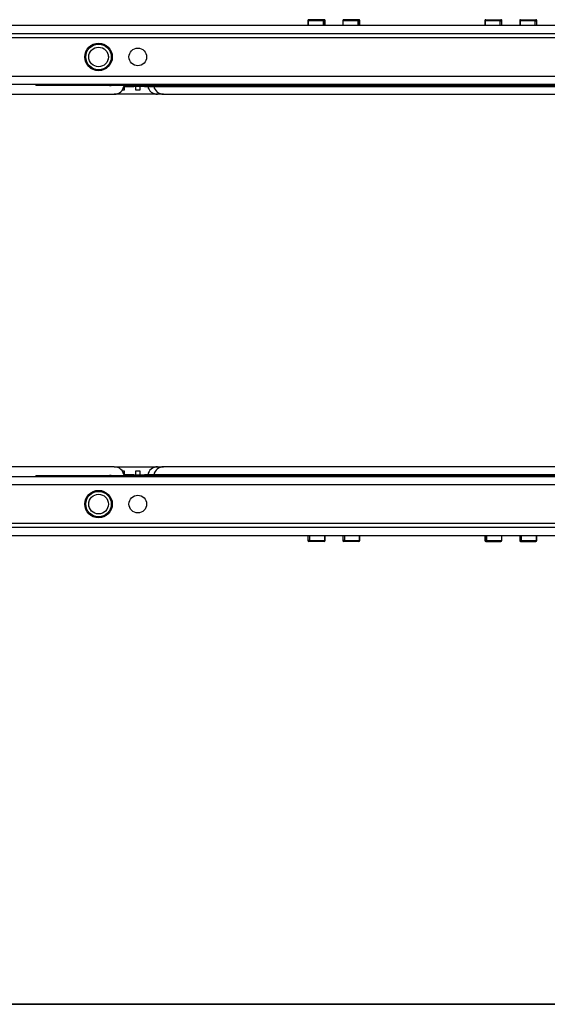
# Model space of a CAD drawing. Units: millimetres. Extents: x -788 to 6636, y -324 to 3696.
# Drawn here: x 647 to 1185, y 50 to 1054 of the extents above; entities that cross this region are included whole.
import ezdxf

# ---------------------------------------------------------------- set-up
doc = ezdxf.new("R2010")
doc.units = ezdxf.units.MM
doc.header["$LTSCALE"] = 10
doc.layers.add('FORMAT', color=7, linetype='Continuous')

msp = doc.modelspace()

# ---------------------------------------------------------------- linework, layer by layer
at = {"color": 7, "linetype": 'Continuous', "lineweight": 25}
for p, q in [((1556.25939, 1048.13577), (557.25939, 1048.13577)), ((940.62316, 1053.13577), (940.62316, 1048.13577)), ((956.41844, 1053.13577), (940.86737, 1053.13577)), ((957.07325, 1054.13577), (941.62316, 1054.13577)), ((956.41844, 1053.13577), (957.83331, 1053.13577)), ((958.07325, 1048.13577), (958.07325, 1053.13577)), ((976.13476, 1053.13577), (976.13476, 1048.13577)), ((991.9082, 1053.13577), (976.35685, 1053.13577)), ((992.53658, 1054.13577), (977.13476, 1054.13577)), ((991.9082, 1053.13577), (993.32055, 1053.13577)), ((993.53658, 1048.13577), (993.53658, 1053.13577)), ((1120.98221, 1053.13577), (1120.98221, 1048.13577)), ((1136.60612, 1053.13577), (1121.35383, 1053.13577)), ((1121.98221, 1054.13577), (1137.38403, 1054.13577)), ((1136.60612, 1053.13577), (1138.00482, 1053.13577)), ((1138.38403, 1048.13577), (1138.38403, 1053.13577)), ((1156.44553, 1053.13577), (1156.44553, 1048.13577)), ((1172.13983, 1053.13577), (1156.79072, 1053.13577)), ((1157.44553, 1054.13577), (1172.89562, 1054.13577)), ((1172.13983, 1053.13577), (1173.54548, 1053.13577)), ((1173.89562, 1048.13577), (1173.89562, 1053.13577)), ((1556.25939, 1039.73577), (557.25939, 1039.73577)), ((1556.25939, 1035.73577), (557.25939, 1035.73577)), ((1546.46143, 996.13577), (557.25939, 996.13577)), ((1501.25939, 988.13577), (613.25939, 988.13577)), ((663.25939, 988.13577), (663.25939, 987.13577)), ((738.25939, 987.13577), (663.25939, 987.13577)), ((738.25939, 987.13577), (738.25939, 988.13577)), ((738.25939, 987.13577), (740.25939, 987.13577)), ((740.25939, 987.13577), (740.25939, 988.13577)), ((837.25939, 987.13577), (740.25939, 987.13577)), ((753.05735, 986.13577), (763.13909, 986.13577)), ((753.25939, 986.13577), (753.25939, 982.13577)), ((769.74113, 986.13577), (763.13909, 986.13577)), ((763.36655, 986.63577), (763.36655, 987.13577)), ((763.36655, 986.63577), (769.97382, 986.63577)), ((765.25939, 982.13577), (765.25939, 986.13577)), ((769.25939, 986.13577), (769.25939, 982.13577)), ((774.32744, 986.13577), (769.74113, 986.13577)), ((769.97382, 986.63577), (769.97382, 987.13577)), ((774.32744, 986.13577), (1340.19135, 986.13577)), ((837.25939, 987.13577), (837.25939, 988.13577)), ((837.25939, 987.13577), (839.25939, 987.13577)), ((839.25939, 987.13577), (839.25939, 988.13577)), ((891.25939, 987.13577), (839.25939, 987.13577)), ((891.25939, 987.13577), (891.25939, 988.13577)), ((891.25939, 987.13577), (893.25939, 987.13577)), ((893.25939, 987.13577), (893.25939, 988.13577)), ((902.25939, 987.13577), (893.25939, 987.13577)), ((902.25939, 987.13577), (902.25939, 988.13577)), ((941.25939, 987.13577), (902.25939, 987.13577)), ((941.25939, 987.13577), (941.25939, 988.13577)), ((941.25939, 987.13577), (943.25939, 987.13577)), ((943.25939, 987.13577), (943.25939, 988.13577)), ((943.25939, 987.13577), (950.0903, 987.13577)), ((950.0903, 988.13577), (950.0903, 987.13577)), ((950.0903, 987.13577), (967.25939, 987.13577)), ((967.25939, 987.13577), (967.25939, 988.13577)), ((967.25939, 987.13577), (1147.25939, 987.13577)), ((1147.25939, 987.13577), (1147.25939, 988.13577)), ((1147.25939, 987.13577), (1164.42849, 987.13577)), ((1164.42849, 987.13577), (1164.42849, 988.13577)), ((1164.42849, 987.13577), (1171.25939, 987.13577)), ((1171.25939, 987.13577), (1171.25939, 988.13577)), ((1171.25939, 987.13577), (1173.25939, 987.13577)), ((1173.25939, 987.13577), (1173.25939, 988.13577)), ((1212.25939, 987.13577), (1173.25939, 987.13577)), ((619.25939, 978.13577), (743.25939, 978.13577)), ((787.20226, 978.13577), (743.25939, 978.13577)), ((753.25939, 982.13577), (751.25939, 982.13577)), ((769.25939, 982.13577), (765.25939, 982.13577)), ((793.34273, 978.13577), (787.20226, 978.13577)), ((793.34273, 978.13577), (1321.17606, 978.13577)), ((743.25939, 598.13577), (623.25939, 598.13577)), ((743.25939, 598.13577), (787.20226, 598.13577)), ((751.25939, 594.13577), (753.25939, 594.13577)), ((753.25939, 594.13577), (753.25939, 590.13577)), ((765.25939, 594.13577), (769.25939, 594.13577)), ((765.25939, 590.13577), (765.25939, 594.13577)), ((769.25939, 594.13577), (769.25939, 590.13577)), ((787.20226, 598.13577), (793.34273, 598.13577)), ((1321.17606, 598.13577), (793.34273, 598.13577)), ((613.25939, 588.13577), (1501.25939, 588.13577)), ((663.25939, 589.13577), (663.25939, 588.13577)), ((663.25939, 589.13577), (738.25939, 589.13577)), ((738.25939, 589.13577), (738.25939, 588.13577)), ((740.25939, 589.13577), (738.25939, 589.13577)), ((740.25939, 589.13577), (740.25939, 588.13577)), ((740.25939, 589.13577), (837.25939, 589.13577)), ((763.13909, 590.13577), (753.05735, 590.13577)), ((763.13909, 590.13577), (769.74113, 590.13577)), ((763.36655, 589.13577), (763.36655, 589.63577)), ((769.97382, 589.63577), (763.36655, 589.63577)), ((769.74113, 590.13577), (774.32744, 590.13577)), ((769.97382, 589.13577), (769.97382, 589.63577)), ((1340.19135, 590.13577), (774.32744, 590.13577)), ((837.25939, 589.13577), (837.25939, 588.13577)), ((839.25939, 589.13577), (837.25939, 589.13577)), ((839.25939, 589.13577), (839.25939, 588.13577)), ((839.25939, 589.13577), (891.25939, 589.13577)), ((891.25939, 589.13577), (891.25939, 588.13577)), ((893.25939, 589.13577), (891.25939, 589.13577)), ((893.25939, 589.13577), (893.25939, 588.13577)), ((893.25939, 589.13577), (902.25939, 589.13577)), ((902.25939, 589.13577), (902.25939, 588.13577)), ((902.25939, 589.13577), (941.25939, 589.13577)), ((941.25939, 589.13577), (941.25939, 588.13577)), ((943.25939, 589.13577), (941.25939, 589.13577)), ((943.25939, 589.13577), (943.25939, 588.13577)), ((950.0903, 589.13577), (943.25939, 589.13577)), ((950.0903, 589.13577), (950.0903, 588.13577)), ((967.25939, 589.13577), (950.0903, 589.13577)), ((967.25939, 589.13577), (967.25939, 588.13577)), ((1147.25939, 589.13577), (967.25939, 589.13577)), ((1147.25939, 589.13577), (1147.25939, 588.13577)), ((1164.42849, 589.13577), (1147.25939, 589.13577)), ((1164.42849, 588.13577), (1164.42849, 589.13577)), ((1171.25939, 589.13577), (1164.42849, 589.13577)), ((1171.25939, 589.13577), (1171.25939, 588.13577)), ((1173.25939, 589.13577), (1171.25939, 589.13577)), ((1173.25939, 589.13577), (1173.25939, 588.13577)), ((1173.25939, 589.13577), (1212.25939, 589.13577)), ((568.05735, 580.13577), (1557.25939, 580.13577)), ((558.25939, 540.53577), (1557.25939, 540.53577)), ((558.25939, 536.53577), (1557.25939, 536.53577)), ((558.25939, 528.13577), (1557.25939, 528.13577)), ((940.62316, 528.13577), (940.62316, 523.13577)), ((942.37896, 523.13577), (940.97331, 523.13577)), ((942.37896, 523.13577), (957.72807, 523.13577)), ((958.07325, 523.13577), (958.07325, 528.13577)), ((976.13476, 528.13577), (976.13476, 523.13577)), ((977.91266, 523.13577), (976.51396, 523.13577)), ((977.91266, 523.13577), (993.16496, 523.13577)), ((993.53658, 523.13577), (993.53658, 528.13577)), ((1120.98221, 528.13577), (1120.98221, 523.13577)), ((1122.61058, 523.13577), (1121.19823, 523.13577)), ((1122.61058, 523.13577), (1138.16194, 523.13577)), ((1138.38403, 523.13577), (1138.38403, 528.13577)), ((1156.44553, 528.13577), (1156.44553, 523.13577)), ((1158.10034, 523.13577), (1156.68548, 523.13577)), ((1158.10034, 523.13577), (1173.65141, 523.13577)), ((1173.89562, 523.13577), (1173.89562, 528.13577)), ((957.07325, 522.13577), (941.62316, 522.13577)), ((992.53658, 522.13577), (977.13476, 522.13577)), ((1121.98221, 522.13577), (1137.38403, 522.13577)), ((1157.44553, 522.13577), (1172.89562, 522.13577))]:
    msp.add_line(p, q, dxfattribs=at)
at = {"color": 8, "linetype": 'Continuous', "lineweight": 25}
for p, q in [((940.62316, 1053.13577), (940.86737, 1053.13577)), ((940.86737, 1053.13577), (940.86737, 1048.13577)), ((956.41844, 1048.13577), (956.41844, 1053.13577)), ((957.83331, 1048.13577), (957.83331, 1053.13577)), ((957.83331, 1053.13577), (958.07325, 1053.13577)), ((976.13476, 1053.13577), (976.35685, 1053.13577)), ((976.35685, 1053.13577), (976.35685, 1048.13577)), ((991.9082, 1048.13577), (991.9082, 1053.13577)), ((993.32055, 1048.13577), (993.32055, 1053.13577)), ((993.32055, 1053.13577), (993.53658, 1053.13577)), ((1120.98221, 1053.13577), (1121.35383, 1053.13577)), ((1121.35383, 1053.13577), (1121.35383, 1048.13577)), ((1136.60612, 1048.13577), (1136.60612, 1053.13577)), ((1138.00482, 1053.13577), (1138.00482, 1048.13577)), ((1138.00482, 1053.13577), (1138.38403, 1053.13577)), ((1156.44553, 1053.13577), (1156.79072, 1053.13577)), ((1156.79072, 1053.13577), (1156.79072, 1048.13577)), ((1172.13983, 1048.13577), (1172.13983, 1053.13577)), ((1173.54548, 1053.13577), (1173.54548, 1048.13577)), ((1173.54548, 1053.13577), (1173.89562, 1053.13577)), ((714.68778, 1019.44553), (713.72073, 1019.70013)), ((739.83101, 1019.44553), (740.79805, 1019.70013)), ((713.72073, 1012.57141), (714.68778, 1012.82601)), ((740.79805, 1012.57141), (739.83101, 1012.82601)), ((713.72073, 563.70013), (714.68778, 563.44553)), ((740.79805, 563.70013), (739.83101, 563.44553)), ((714.68778, 556.82601), (713.72073, 556.57141)), ((739.83101, 556.82601), (740.79805, 556.57141)), ((940.97331, 523.13577), (940.62316, 523.13577)), ((940.97331, 523.13577), (940.97331, 528.13577)), ((942.37896, 528.13577), (942.37896, 523.13577)), ((957.72807, 523.13577), (957.72807, 528.13577)), ((958.07325, 523.13577), (957.72807, 523.13577)), ((976.51396, 523.13577), (976.13476, 523.13577)), ((976.51396, 523.13577), (976.51396, 528.13577)), ((977.91266, 528.13577), (977.91266, 523.13577)), ((993.16496, 523.13577), (993.16496, 528.13577)), ((993.53658, 523.13577), (993.16496, 523.13577)), ((1121.19823, 523.13577), (1120.98221, 523.13577)), ((1121.19823, 528.13577), (1121.19823, 523.13577)), ((1122.61058, 528.13577), (1122.61058, 523.13577)), ((1138.16194, 523.13577), (1138.16194, 528.13577)), ((1138.38403, 523.13577), (1138.16194, 523.13577)), ((1156.68548, 523.13577), (1156.44553, 523.13577)), ((1156.68548, 528.13577), (1156.68548, 523.13577)), ((1158.10034, 528.13577), (1158.10034, 523.13577)), ((1173.65141, 523.13577), (1173.65141, 528.13577)), ((1173.89562, 523.13577), (1173.65141, 523.13577))]:
    msp.add_line(p, q, dxfattribs=at)
at = {"color": 7, "linetype": 'Continuous', "lineweight": 25, "flags": 128}
for points in [[(956.41844, 1053.13577), (956.43102, 1053.33086), (956.46829, 1053.51845), (956.5288, 1053.69134), (956.61023, 1053.84288), (956.70946, 1053.96724), (956.82267, 1054.05965), (956.94551, 1054.11656), (957.07325, 1054.13577)], [(991.9082, 1053.13577), (991.92028, 1053.33086), (991.95604, 1053.51845), (992.0141, 1053.69134), (992.09225, 1053.84288), (992.18747, 1053.96724), (992.29611, 1054.05965), (992.41399, 1054.11656), (992.53658, 1054.13577)], [(1121.98221, 1054.13577), (1121.85962, 1054.11656), (1121.74174, 1054.05965), (1121.6331, 1053.96724), (1121.53788, 1053.84288), (1121.45973, 1053.69134), (1121.40166, 1053.51845), (1121.3659, 1053.33086), (1121.35383, 1053.13577)], [(1137.38403, 1054.13577), (1137.50514, 1054.11656), (1137.6216, 1054.05965), (1137.72892, 1053.96724), (1137.823, 1053.84288), (1137.9002, 1053.69134), (1137.95757, 1053.51845), (1137.9929, 1053.33086), (1138.00482, 1053.13577)], [(1157.44553, 1054.13577), (1157.31778, 1054.11656), (1157.19495, 1054.05965), (1157.08174, 1053.96724), (1156.98251, 1053.84288), (1156.90108, 1053.69134), (1156.84056, 1053.51845), (1156.8033, 1053.33086), (1156.79072, 1053.13577)], [(1172.89562, 1054.13577), (1173.0224, 1054.11656), (1173.14431, 1054.05965), (1173.25666, 1053.96724), (1173.35514, 1053.84288), (1173.43596, 1053.69134), (1173.49601, 1053.51845), (1173.53299, 1053.33086), (1173.54548, 1053.13577)], [(941.62316, 522.13577), (941.49638, 522.15499), (941.37447, 522.21189), (941.26212, 522.3043), (941.16364, 522.42866), (941.08283, 522.5802), (941.02277, 522.75309), (940.98579, 522.94068), (940.97331, 523.13577)], [(957.07325, 522.13577), (957.201, 522.15499), (957.32384, 522.21189), (957.43705, 522.3043), (957.53628, 522.42866), (957.61771, 522.5802), (957.67822, 522.75309), (957.71548, 522.94068), (957.72807, 523.13577)], [(977.13476, 522.13577), (977.01364, 522.15499), (976.89719, 522.21189), (976.78986, 522.3043), (976.69579, 522.42866), (976.61858, 522.5802), (976.56122, 522.75309), (976.52589, 522.94068), (976.51396, 523.13577)], [(992.53658, 522.13577), (992.65917, 522.15499), (992.77705, 522.21189), (992.88569, 522.3043), (992.98091, 522.42866), (993.05906, 522.5802), (993.11712, 522.75309), (993.15288, 522.94068), (993.16496, 523.13577)], [(1122.61058, 523.13577), (1122.59851, 522.94068), (1122.56275, 522.75309), (1122.50468, 522.5802), (1122.42654, 522.42866), (1122.33131, 522.3043), (1122.22267, 522.21189), (1122.1048, 522.15499), (1121.98221, 522.13577)], [(1158.10034, 523.13577), (1158.08776, 522.94068), (1158.0505, 522.75309), (1157.98999, 522.5802), (1157.90855, 522.42866), (1157.80933, 522.3043), (1157.69612, 522.21189), (1157.57328, 522.15499), (1157.44553, 522.13577)]]:
    msp.add_lwpolyline(points, dxfattribs=at)
at = {"color": 7, "linetype": 'Continuous', "lineweight": 25}
for centre, radius in [((727.25939, 1016.13577), 14), ((727.25939, 1016.13577), 13), ((727.25939, 1016.13577), 10), ((767.25939, 1016.13577), 9), ((727.25939, 560.13577), 14), ((727.25939, 560.13577), 13), ((727.25939, 560.13577), 10), ((767.25939, 560.13577), 9)]:
    msp.add_circle(centre, radius, dxfattribs=at)
for centre, radius, start, end in [((941.62316, 1053.13577), 1, 90, 180), ((941.76499, 1053.24297), 0.904, 99.02654836, 186.8100333), ((957.07325, 1053.13577), 1, 0, 90), ((956.93434, 1053.24135), 0.90514, 353.30159816, 81.17213873), ((977.13476, 1053.13577), 1, 90, 180), ((977.26165, 1053.23448), 0.91018, 98.01431267, 186.22634439), ((992.53658, 1053.13577), 1, 0, 90), ((992.41368, 1053.23212), 0.91197, 353.9355929, 82.25539591), ((1121.98221, 1053.13577), 1, 90, 180), ((1137.51093, 1053.23448), 0.91018, 98.01431267, 186.22634439), ((1137.38403, 1053.13577), 1, 0, 90), ((1157.44553, 1053.13577), 1, 90, 180), ((1173.03745, 1053.24297), 0.904, 99.02654836, 186.8100333), ((1172.89562, 1053.13577), 1, 0, 90), ((743.25939, 988.13577), 10, 270, 354.26082952), ((787.20226, 988.13577), 10, 191.53695903, 270), ((793.34273, 988.13577), 10, 191.53695903, 270), ((743.25939, 588.13577), 10, 5.73917048, 90), ((787.20226, 588.13577), 10, 90, 168.46304097), ((793.34273, 588.13577), 10, 90, 168.46304097), ((941.62316, 523.13577), 1, 180, 270), ((941.48133, 523.02858), 0.904, 279.02654836, 6.8100333), ((957.07325, 523.13577), 1, 270, 0), ((977.13476, 523.13577), 1, 180, 270), ((977.00786, 523.03706), 0.91018, 278.01431267, 6.22634439), ((992.53658, 523.13577), 1, 270, 0), ((1121.98221, 523.13577), 1, 180, 270), ((1122.1051, 523.03942), 0.91197, 173.9355929, 262.25539591), ((1137.38403, 523.13577), 1, 270, 0), ((1137.25713, 523.03706), 0.91018, 278.01431267, 6.22634439), ((1157.44553, 523.13577), 1, 180, 270), ((1157.58444, 523.03019), 0.90514, 173.30159816, 261.17213873), ((1172.89562, 523.13577), 1, 270, 0), ((1172.75379, 523.02858), 0.904, 279.02654836, 6.8100333)]:
    msp.add_arc(centre, radius, start, end, dxfattribs=at)
for points, knots in [([(736.92986, 1018.68174), (737.12297, 1017.5637), (737.41815, 1015.85458), (737.05534, 1014.17177), (736.92986, 1013.5898)], [0, 0, 0, 0, 0.6541661608, 1, 1, 1, 1]), ([(763.13909, 986.13577), (763.16663, 986.14215), (763.22174, 986.15493), (763.29422, 986.25541), (763.34501, 986.40012), (763.36483, 986.53708), (763.36619, 986.61494), (763.36655, 986.63577)], [0, 0, 0, 0, 0.2424043666, 0.4852050636, 0.7153144655, 0.9238428016, 1, 1, 1, 1]), ([(769.97382, 986.63577), (769.97157, 986.58342), (769.96707, 986.47879), (769.93242, 986.33823), (769.88064, 986.22565), (769.81437, 986.15004), (769.76531, 986.14048), (769.74113, 986.13577)], [0, 0, 0, 0, 0.18998866139, 0.37970583229, 0.57675082271, 0.7913933159, 1, 1, 1, 1]), ([(773.77232, 987.13577), (773.81339, 987.12635), (773.88975, 987.10884), (773.98121, 986.98106), (774.0388, 986.81735), (774.04593, 986.69392), (774.04928, 986.63577)], [0, 0, 0, 0, 0.30284786557, 0.56293967449, 0.79407380031, 1, 1, 1, 1]), ([(774.04928, 986.63577), (774.05181, 986.58505), (774.05685, 986.4837), (774.09544, 986.34728), (774.15353, 986.23548), (774.23304, 986.15284), (774.29472, 986.14169), (774.32744, 986.13577)], [0, 0, 0, 0, 0.1794925285, 0.3586217809, 0.5471398466, 0.7597329001, 1, 1, 1, 1]), ([(763.36655, 589.63577), (763.36434, 589.68827), (763.35992, 589.79319), (763.32585, 589.93412), (763.27497, 590.04675), (763.21021, 590.12175), (763.16246, 590.13116), (763.13909, 590.13577)], [0, 0, 0, 0, 0.1909289974, 0.3815955639, 0.5793701541, 0.7941226729, 1, 1, 1, 1]), ([(769.74113, 590.13577), (769.76939, 590.12935), (769.82597, 590.11648), (769.90031, 590.01532), (769.9522, 589.86978), (769.97214, 589.73304), (769.97347, 589.65589), (769.97382, 589.63577)], [0, 0, 0, 0, 0.24368660566, 0.48779113284, 0.71848877846, 0.92658910139, 1, 1, 1, 1]), ([(774.04928, 589.63577), (774.04676, 589.58504), (774.04171, 589.48367), (774.00313, 589.34722), (773.94512, 589.23537), (773.86594, 589.15281), (773.80473, 589.14167), (773.77232, 589.13577)], [0, 0, 0, 0, 0.1796438775, 0.3589224226, 0.5476424442, 0.7604674491, 1, 1, 1, 1]), ([(774.32744, 590.13577), (774.28614, 590.12639), (774.20925, 590.10894), (774.11744, 589.98119), (774.05975, 589.81731), (774.05263, 589.69389), (774.04928, 589.63577)], [0, 0, 0, 0, 0.3026127422, 0.5632563743, 0.7943221574, 1, 1, 1, 1]), ([(717.58892, 557.5898), (717.39582, 558.70784), (717.10063, 560.41696), (717.46345, 562.09977), (717.58892, 562.68174)], [0, 0, 0, 0, 0.6541661608, 1, 1, 1, 1])]:
    msp.add_open_spline(points, degree=3, knots=knots, dxfattribs=at)
at = {"layer": 'FORMAT', "color": 7, "lineweight": 35}
msp.add_line((200, 50), (4150, 50), dxfattribs=at)

doc.saveas('drawing.dxf')
